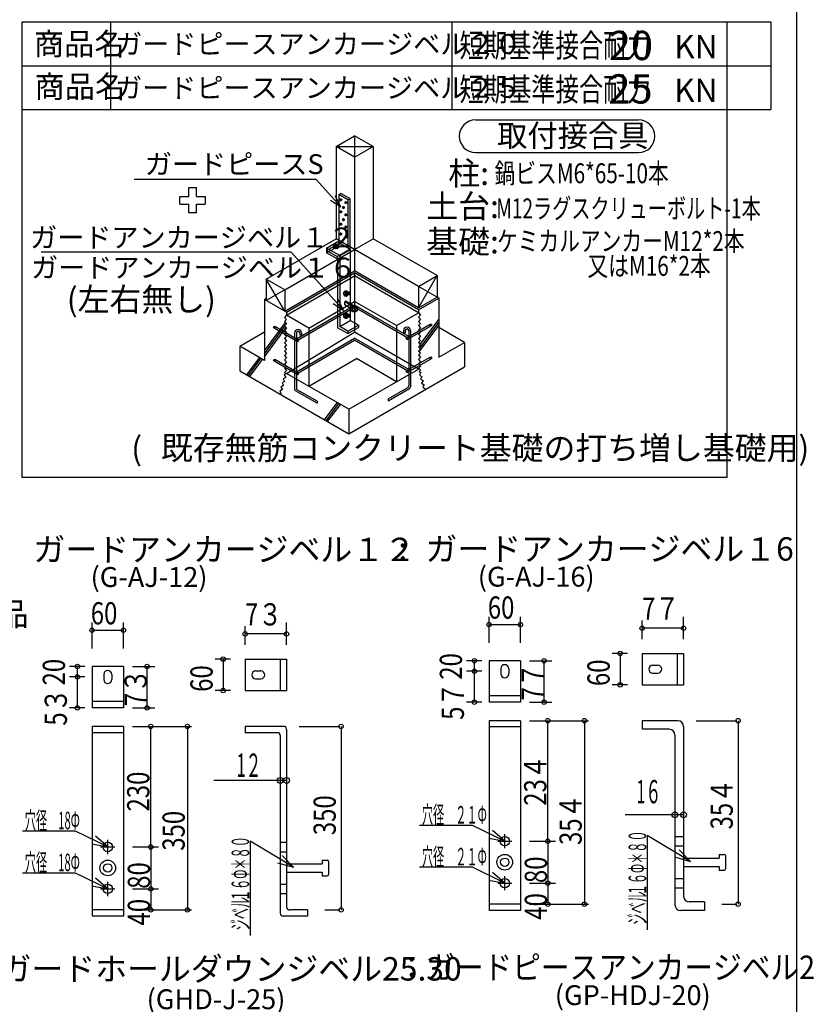
# Model space of a CAD drawing. Extents: x 0 to 430, y 0 to 293.
# Drawn here: x 73 to 140, y 70 to 154 of the extents above; entities that cross this region are included whole.
import ezdxf

# ---------------------------------------------------------------- set-up
doc = ezdxf.new("R2010")
doc.units = 0
doc.layers.get('0').update_dxf_attribs({"linetype": 'CONTINUOUS'})
doc.styles.get("Standard").update_dxf_attribs({"font": 'TXT', "bigfont": 'BIGFONT'})

msp = doc.modelspace()

# ---------------------------------------------------------------- linework, layer by layer
at = {"color": 7, "linetype": 'CONTINUOUS'}
for p, q in [((139.039978, 24.5), (139.039978, 265.099991)), ((72.758652, 115.188705), (72.758652, 154.159134)), ((72.758652, 154.159134), (136.817307, 154.159134)), ((80.326462, 146.659134), (80.326462, 154.159134)), ((109.508652, 154.159134), (109.508652, 146.659134)), ((133.067307, 154.159134), (133.067307, 115.188705)), ((136.817307, 154.159134), (136.817307, 146.659134)), ((72.758652, 150.409134), (136.817307, 150.409134)), ((72.758652, 146.659134), (136.817307, 146.659134)), ((111.545013, 145.783607), (125.506042, 145.783607)), ((99.608353, 143.509857), (101.19603, 144.4263)), ((102.783676, 143.509857), (101.19603, 144.4263)), ((101.19603, 144.4263), (101.19603, 142.59346)), ((99.608353, 143.509857), (99.608353, 135.618881)), ((101.19603, 142.59346), (99.608353, 143.509857)), ((99.608353, 143.509857), (102.783676, 143.509857)), ((101.19603, 142.59346), (102.783676, 143.509857)), ((102.783676, 143.509857), (102.783676, 135.618881)), ((101.19603, 142.59346), (101.19603, 132.869598)), ((111.545013, 142.999229), (125.506042, 142.999229)), ((97.895187, 140.688524), (82.322067, 140.688524)), ((100.019424, 138.342531), (97.895187, 140.688524)), ((87.004555, 140.001202), (87.655708, 140.001202)), ((87.004555, 139.241505), (87.004555, 140.001202)), ((87.655708, 139.241505), (87.655708, 140.001202)), ((86.244881, 138.590351), (86.244881, 139.241505)), ((86.244881, 139.241505), (87.004555, 139.241505)), ((87.655708, 139.241505), (88.415398, 139.241505)), ((88.415398, 139.241505), (88.415398, 138.590351)), ((100.019424, 138.342531), (99.540123, 139.276753)), ((99.856796, 139.399734), (100.015793, 139.491516)), ((99.856796, 139.399734), (99.856796, 135.223785)), ((100.622604, 138.957626), (99.856796, 139.399734)), ((99.903885, 138.955429), (100.137894, 138.955429)), ((99.903885, 138.955429), (100.137894, 138.955429)), ((100.78154, 139.049408), (100.015793, 139.491516)), ((100.02092, 138.838425), (100.02092, 139.072433)), ((100.02092, 138.838425), (100.02092, 139.072433)), ((100.622604, 138.957626), (100.78154, 139.049408)), ((100.622604, 138.957626), (100.622604, 134.825256)), ((100.78154, 139.049408), (100.78154, 134.733475)), ((86.244881, 138.590351), (87.004555, 138.590351)), ((87.004555, 137.830669), (87.004555, 138.590351)), ((87.655708, 138.590351), (88.415398, 138.590351)), ((87.655708, 137.830669), (87.655708, 138.590351)), ((99.137226, 138.91194), (100.019424, 138.342531)), ((100.122238, 138.291672), (100.356247, 138.291672)), ((100.122238, 138.291672), (100.356247, 138.291672)), ((100.239243, 138.174667), (100.239243, 138.408676)), ((100.239243, 138.174667), (100.239243, 138.408676)), ((100.340775, 138.711807), (100.574783, 138.711807)), ((100.340775, 138.711807), (100.574783, 138.711807)), ((100.457809, 138.594803), (100.457809, 138.828812)), ((100.457809, 138.594803), (100.457809, 138.828812)), ((87.655708, 137.830669), (87.004555, 137.830669)), ((99.901047, 137.914932), (100.134964, 137.914932)), ((99.901047, 137.914932), (100.134964, 137.914932)), ((100.018051, 137.797928), (100.018051, 138.031937)), ((100.018051, 137.797928), (100.018051, 138.031937)), ((100.239243, 137.131287), (100.239243, 137.365295)), ((100.239243, 137.131287), (100.239243, 137.365295)), ((100.340775, 137.668427), (100.574783, 137.668427)), ((100.340775, 137.668427), (100.574783, 137.668427)), ((100.457809, 137.551422), (100.457809, 137.785431)), ((100.457809, 137.551422), (100.457809, 137.785431)), ((99.901047, 136.871552), (100.134964, 136.871552)), ((99.901047, 136.871552), (100.134964, 136.871552)), ((100.018051, 136.754547), (100.018051, 136.988556)), ((100.018051, 136.754547), (100.018051, 136.988556)), ((100.122238, 137.248291), (100.356247, 137.248291)), ((100.122238, 137.248291), (100.356247, 137.248291)), ((100.340775, 136.625), (100.574783, 136.625)), ((100.340775, 136.625), (100.574783, 136.625)), ((100.457809, 136.508041), (100.457809, 136.742004)), ((100.457809, 136.508041), (100.457809, 136.742004)), ((93.642776, 132.174301), (99.608353, 135.618881)), ((101.19603, 134.702484), (99.608353, 135.618881)), ((99.912582, 136.025421), (100.146591, 136.025421)), ((99.912582, 136.025421), (100.146591, 136.025421)), ((100.029648, 135.908417), (100.029648, 136.142426)), ((100.029648, 135.908417), (100.029648, 136.142426)), ((100.340775, 135.767288), (100.574783, 135.767288)), ((100.340775, 135.767288), (100.574783, 135.767288)), ((100.457809, 135.65033), (100.457809, 135.884293)), ((100.457809, 135.65033), (100.457809, 135.884293)), ((101.19603, 134.702484), (102.783676, 135.619019)), ((108.250656, 132.462463), (102.783676, 135.618881)), ((98.804428, 134.82576), (99.711777, 135.349533)), ((98.805984, 134.617157), (99.856796, 135.223785)), ((98.805984, 134.407684), (99.856796, 135.014359)), ((99.92366, 134.18132), (98.805984, 134.826675)), ((98.805984, 134.826675), (98.805984, 134.626953)), ((99.394485, 135.024155), (99.394485, 134.854782)), ((99.500168, 134.774033), (99.394485, 134.854782)), ((99.714767, 134.775223), (99.49852, 134.775406)), ((99.500168, 134.8806), (99.500168, 134.774033)), ((99.712814, 134.880417), (99.712814, 134.773849)), ((99.712814, 134.773849), (99.817734, 134.854553)), ((100.830978, 134.705093), (99.713364, 135.350449)), ((99.817734, 135.02388), (99.817734, 134.854553)), ((95.762726, 134.465027), (74.384918, 134.465027)), ((95.230453, 131.257813), (101.19603, 134.702484)), ((100.240204, 129.520035), (95.762726, 134.465027)), ((98.805984, 134.617157), (98.805984, 134.407684)), ((99.742233, 134.076584), (98.805984, 134.617157)), ((99.692581, 133.895767), (98.805984, 134.407684)), ((99.692581, 134.105194), (100.78154, 134.733887)), ((99.692581, 134.105194), (99.692581, 133.895721)), ((99.692581, 133.895721), (99.766403, 133.938385)), ((99.742233, 134.076584), (99.742233, 128.010117)), ((99.92366, 134.18132), (100.830978, 134.705093)), ((99.92366, 134.18132), (99.92366, 128.114853)), ((100.830978, 134.705093), (100.830978, 128.638626)), ((106.66304, 131.546021), (101.19603, 134.702484)), ((95.230453, 129.425018), (101.19603, 132.869598)), ((95.380905, 129.075836), (101.19603, 132.43335)), ((95.381454, 129.337677), (101.19603, 132.695053)), ((106.66304, 129.713135), (101.19603, 132.869598)), ((106.66304, 129.538589), (101.19603, 132.695053)), ((101.19603, 132.695053), (101.19603, 127.632828)), ((106.662949, 129.276703), (101.19603, 132.433212)), ((106.66304, 131.546021), (108.250656, 132.462463)), ((106.66304, 129.713135), (108.250656, 132.462463)), ((108.250656, 132.462463), (108.250656, 130.629578)), ((95.230453, 131.257813), (93.642776, 132.174255)), ((93.642776, 132.174255), (93.642776, 130.341553)), ((95.230453, 129.425018), (93.642776, 132.174255)), ((108.250656, 130.629578), (106.66304, 131.546021)), ((106.66304, 131.546021), (106.66304, 129.713135)), ((95.230453, 131.257813), (93.642776, 130.341415)), ((95.230453, 131.257813), (95.230453, 129.425018)), ((100.267075, 131.037949), (100.347824, 131.143829)), ((100.373642, 131.037949), (100.267075, 131.037949)), ((100.267075, 130.825272), (100.347824, 130.720444)), ((100.373642, 130.825272), (100.267075, 130.825272)), ((100.268478, 130.823578), (100.268478, 131.039688)), ((100.51738, 131.143784), (100.347824, 131.143829)), ((100.517105, 130.720444), (100.347824, 130.720444)), ((100.47551, 130.997391), (100.466476, 130.90126)), ((100.500229, 131.032181), (100.483078, 130.851181)), ((100.508957, 130.843948), (100.487839, 130.843948)), ((100.525528, 131.02037), (100.49913, 131.02037)), ((100.527206, 131.037949), (100.507248, 130.826279)), ((100.528671, 130.826279), (100.507248, 130.826279)), ((100.527206, 131.037949), (100.548325, 131.037949)), ((100.548325, 131.037949), (100.528671, 130.826279)), ((100.556808, 130.843948), (100.530319, 130.843948)), ((100.573105, 131.02037), (100.546951, 131.02037)), ((100.574753, 131.037949), (100.555038, 130.826279)), ((100.576157, 130.826279), (100.555038, 130.826279)), ((100.596176, 131.037949), (100.574753, 131.037949)), ((100.596176, 131.037949), (100.576157, 130.826279)), ((100.604294, 130.843903), (100.577896, 130.843948)), ((100.620895, 131.02037), (100.594406, 131.02037)), ((100.622299, 131.037949), (100.602615, 130.826279)), ((100.623947, 130.826279), (100.602615, 130.826279)), ((100.643661, 131.037949), (100.622299, 131.037949)), ((100.643661, 131.037949), (100.623947, 130.826279)), ((100.65184, 130.843948), (100.625687, 130.843903)), ((100.668442, 131.02037), (100.641983, 131.02037)), ((100.670395, 131.037949), (100.650436, 130.826279)), ((100.671494, 130.826279), (100.650436, 130.826279)), ((100.691452, 131.037949), (100.670395, 131.037949)), ((100.691452, 131.037949), (100.671494, 130.826279)), ((100.699875, 130.843903), (100.673141, 130.843903)), ((100.716232, 131.02037), (100.689804, 131.02037)), ((100.717941, 131.037949), (100.697983, 130.826279)), ((100.719284, 130.826279), (100.697983, 130.826279)), ((100.739243, 131.037949), (100.717941, 131.037949)), ((100.739243, 131.037949), (100.719284, 130.826279)), ((100.720993, 130.843948), (100.755051, 130.843903)), ((100.755051, 131.02037), (100.737595, 131.02037)), ((100.755051, 131.02037), (100.790207, 130.991806)), ((100.755051, 131.02037), (100.755051, 130.843903)), ((100.755051, 130.843903), (100.790207, 130.872421)), ((106.66304, 129.713135), (108.250656, 130.629578)), ((106.66304, 129.538589), (108.401657, 130.542374)), ((108.401657, 130.542374), (108.250656, 130.629623)), ((108.401657, 130.542374), (108.401657, 125.480103)), ((93.49144, 130.428802), (93.642776, 130.516144)), ((95.381454, 129.337677), (93.49144, 130.428802)), ((93.49144, 130.428802), (93.49144, 125.192032)), ((96.212265, 127.049179), (101.195877, 129.926727)), ((96.287216, 126.919266), (101.195877, 129.753555)), ((97.270615, 127.984756), (101.19603, 130.251236)), ((99.358011, 130.089452), (100.240204, 129.520035)), ((100.240204, 129.520035), (99.760911, 130.454261)), ((100.994675, 129.871796), (100.372269, 130.231232)), ((100.873764, 129.662277), (100.377365, 129.948837)), ((101.023941, 129.889877), (100.392502, 130.254349)), ((101.057419, 129.905258), (100.416977, 130.275223)), ((101.09758, 129.91716), (100.445694, 130.293488)), ((104.773239, 128.185623), (101.19603, 130.251053)), ((105.831589, 127.250046), (101.19603, 129.926636)), ((105.756638, 127.120132), (101.19603, 129.753464)), ((95.380905, 129.075836), (95.199509, 128.894379)), ((95.199509, 128.894379), (95.380905, 128.712921)), ((95.380905, 129.337677), (95.380905, 129.075836)), ((97.270615, 127.984756), (95.380905, 129.075836)), ((100.267075, 129.132919), (100.347824, 129.238754)), ((100.373642, 129.132828), (100.267075, 129.132919)), ((100.267075, 128.920151), (100.347824, 128.815323)), ((100.373642, 128.920151), (100.267075, 128.920151)), ((100.268478, 128.918411), (100.268478, 129.134613)), ((100.51738, 129.238754), (100.347824, 129.238754)), ((100.47551, 129.09227), (100.466476, 128.99614)), ((100.500229, 129.127106), (100.483078, 128.94606)), ((100.508957, 128.938828), (100.487839, 128.938828)), ((100.525528, 129.11525), (100.49913, 129.11525)), ((100.527206, 129.132828), (100.507248, 128.921158)), ((100.528671, 128.921158), (100.507248, 128.921158)), ((100.527206, 129.132828), (100.548325, 129.132828)), ((100.548325, 129.132828), (100.528671, 128.921158)), ((100.556808, 128.938828), (100.530319, 128.938828)), ((100.573105, 129.11525), (100.546951, 129.11525)), ((100.574753, 129.132828), (100.555038, 128.921158)), ((100.576157, 128.921158), (100.555038, 128.921158)), ((100.596176, 129.132828), (100.574753, 129.132828)), ((100.596176, 129.132828), (100.576157, 128.921158)), ((100.604294, 128.938828), (100.577896, 128.938828)), ((100.620895, 129.11525), (100.594406, 129.11525)), ((100.622299, 129.132828), (100.602615, 128.921158)), ((100.623947, 128.921158), (100.602615, 128.921158)), ((100.643661, 129.132828), (100.622299, 129.132828)), ((100.643661, 129.132828), (100.623947, 128.921158)), ((100.65184, 128.938828), (100.625687, 128.938828)), ((100.668442, 129.11525), (100.641983, 129.11525)), ((100.670395, 129.132828), (100.650436, 128.921158)), ((100.671494, 128.921158), (100.650436, 128.921158)), ((100.691452, 129.132828), (100.670395, 129.132828)), ((100.691452, 129.132828), (100.671494, 128.921158)), ((100.699875, 128.938828), (100.673141, 128.938828)), ((100.716232, 129.11525), (100.689804, 129.11525)), ((100.717941, 129.132828), (100.697983, 128.921158)), ((100.719284, 128.921158), (100.697983, 128.921158)), ((100.739243, 129.132828), (100.717941, 129.132828)), ((100.739243, 129.132828), (100.719284, 128.921158)), ((100.720993, 128.938828), (100.755051, 128.938828)), ((100.755051, 129.11525), (100.737595, 129.11525)), ((100.755051, 129.11525), (100.790207, 129.086777)), ((100.755051, 129.11525), (100.755051, 128.938828)), ((100.755051, 128.938828), (100.790207, 128.9673)), ((104.773239, 128.185623), (106.662949, 129.276703)), ((106.662949, 129.276703), (106.844345, 129.095245)), ((106.844345, 129.095245), (106.662949, 128.913788)), ((106.662949, 128.913788), (106.844345, 128.732376)), ((106.66304, 129.538589), (106.66304, 129.276749)), ((93.49144, 126.033813), (95.281235, 128.449753)), ((93.49144, 125.779892), (95.234909, 128.133163)), ((93.49144, 125.525787), (95.343063, 128.02504)), ((96.420456, 126.92897), (94.374466, 128.110184)), ((95.380905, 128.712921), (95.199509, 128.531509)), ((95.199509, 128.531509), (95.380905, 128.350052)), ((95.380905, 128.350052), (95.199509, 128.168594)), ((95.199509, 128.168594), (95.380905, 127.987137)), ((100.613052, 127.507401), (99.742233, 128.010117)), ((99.92366, 128.114853), (100.830978, 128.638626)), ((100.613266, 127.716873), (99.92366, 128.114853)), ((100.517105, 128.815323), (100.347824, 128.815323)), ((100.613052, 127.716873), (101.520065, 128.240738)), ((100.613052, 127.507401), (101.520065, 128.031174)), ((101.520065, 128.240738), (100.830978, 128.638626)), ((101.520065, 128.240738), (101.520065, 128.031174)), ((104.773239, 128.185623), (104.773239, 123.385284)), ((105.623398, 127.129837), (107.669388, 128.31105)), ((105.698441, 126.999969), (107.74437, 128.181183)), ((106.844345, 128.732376), (106.662949, 128.550919)), ((106.662949, 128.550919), (106.844345, 128.369461)), ((106.844345, 128.369461), (106.662949, 128.188004)), ((106.662949, 128.188004), (106.844345, 128.006546)), ((106.844345, 128.006546), (106.662949, 127.82518)), ((106.730453, 125.943222), (108.401657, 128.19931)), ((106.776749, 126.259811), (108.401657, 128.453323)), ((106.823105, 126.576309), (108.401657, 128.707382)), ((110.598801, 126.748428), (108.401657, 128.016846)), ((91.367233, 126.418427), (93.49144, 127.644821)), ((96.345413, 126.799103), (94.299484, 127.980316)), ((95.380905, 127.987137), (95.199509, 127.805679)), ((95.199509, 127.805679), (95.380905, 127.624313)), ((95.380905, 127.624313), (95.199509, 127.442856)), ((95.199509, 127.442856), (95.380905, 127.261398)), ((95.380905, 127.261398), (95.199509, 127.079987)), ((95.380905, 124.100998), (101.19603, 127.632828)), ((95.381454, 124.100998), (101.19603, 127.632828)), ((96.060959, 127.560684), (96.060959, 122.748077)), ((96.212265, 127.580368), (96.212265, 122.835373)), ((96.510941, 127.560684), (96.510941, 127.367325)), ((96.662216, 127.367325), (96.510941, 127.367325)), ((96.662216, 127.580368), (96.662216, 127.367325)), ((97.270615, 127.984756), (97.270615, 123.01001)), ((100.613052, 127.716873), (100.613052, 127.507401)), ((106.66304, 124.476318), (101.19603, 127.632828)), ((105.381638, 127.781235), (105.381638, 127.568192)), ((105.381638, 127.568192), (105.532913, 127.568192)), ((105.532913, 127.761551), (105.532913, 127.568192)), ((105.831589, 127.781235), (105.831589, 123.03624)), ((105.982895, 127.761551), (105.982895, 122.948944)), ((106.662949, 127.82518), (106.844345, 127.643723)), ((106.844345, 127.643723), (106.662949, 127.462265)), ((106.662949, 127.462265), (106.844345, 127.280853)), ((106.844345, 127.280853), (106.662949, 127.09935)), ((93.49144, 125.192032), (91.367233, 126.418427)), ((91.367233, 126.418427), (91.367233, 124.322235)), ((95.199509, 127.079987), (95.380905, 126.898483)), ((95.380905, 126.898483), (95.199509, 126.717117)), ((95.199509, 126.717117), (95.380905, 126.53566)), ((95.380905, 126.53566), (95.199509, 126.354202)), ((95.199509, 126.354202), (95.380905, 126.172836)), ((96.212265, 124.228073), (101.195877, 127.105667)), ((96.287216, 124.09816), (101.195877, 126.932449)), ((96.345413, 126.799103), (96.420456, 126.92897)), ((105.831589, 124.42894), (101.195877, 127.105667)), ((105.756638, 124.299026), (101.195877, 126.932449)), ((105.698441, 126.999969), (105.623398, 127.129837)), ((106.662949, 127.09935), (106.844345, 126.917984)), ((106.844345, 126.917984), (106.662949, 126.736526)), ((106.662949, 126.736526), (106.844345, 126.555069)), ((106.844345, 126.555069), (106.662949, 126.373703)), ((106.662949, 126.373703), (106.844345, 126.192245)), ((108.401657, 125.480103), (110.598801, 126.748428)), ((110.598801, 126.748428), (110.598801, 124.652283)), ((95.380905, 126.172836), (95.199509, 125.991379)), ((95.199509, 125.991379), (95.380905, 125.809921)), ((95.380905, 125.809921), (95.199509, 125.628464)), ((95.199509, 125.628464), (95.380905, 125.447052)), ((105.623398, 124.308731), (107.669388, 125.489944)), ((106.844345, 126.192245), (106.662949, 126.010788)), ((106.662949, 126.010788), (106.844345, 125.82933)), ((106.844345, 125.82933), (106.662949, 125.647919)), ((106.662949, 125.647919), (106.844345, 125.466461)), ((91.967148, 123.975891), (93.054916, 125.444168)), ((92.098679, 123.899857), (93.186325, 125.368134)), ((92.230942, 123.823776), (93.318466, 125.292007)), ((96.345413, 123.977951), (94.299484, 125.15921)), ((96.420456, 124.107864), (94.374466, 125.289078)), ((95.380905, 125.447052), (95.199509, 125.265594)), ((95.199509, 125.265594), (95.380905, 125.084137)), ((95.380905, 125.084137), (95.199509, 124.902679)), ((95.199509, 124.902679), (95.380905, 124.721268)), ((95.380905, 124.721268), (95.199509, 124.53981)), ((97.270615, 123.01001), (101.346909, 125.363602)), ((100.697098, 118.935638), (110.598801, 124.652283)), ((104.773239, 123.385284), (101.346909, 125.363602)), ((105.698441, 124.178818), (107.74437, 125.360077)), ((106.844345, 125.466461), (106.662949, 125.285004)), ((106.662949, 125.285004), (106.844345, 125.103546)), ((106.844345, 125.103546), (106.662949, 124.922134)), ((106.662949, 124.922134), (106.844345, 124.740677)), ((106.844345, 124.740677), (106.662949, 124.559311)), ((91.367233, 124.322235), (100.697098, 118.935638)), ((95.311386, 124.065109), (95.173904, 123.985916)), ((95.173904, 123.985916), (95.302414, 123.763626)), ((95.199509, 124.53981), (95.380905, 124.358444)), ((95.380905, 124.358444), (95.199509, 124.176987)), ((95.199509, 124.176987), (95.311386, 124.065109)), ((100.697098, 121.03183), (95.381454, 124.100998)), ((96.345413, 123.977951), (96.420456, 124.107864)), ((100.697098, 121.03183), (106.66304, 124.476318)), ((105.698441, 124.178818), (105.623398, 124.308731)), ((106.662949, 124.559311), (106.844345, 124.377853)), ((106.844345, 124.377853), (106.732468, 124.265976)), ((106.732468, 124.265976), (106.869949, 124.186783)), ((106.869949, 124.186783), (106.74144, 123.964493)), ((106.74144, 123.964493), (106.963669, 123.836273)), ((106.963669, 123.836273), (106.835373, 123.613983)), ((95.114548, 123.062607), (94.892319, 122.934341)), ((95.208481, 123.413116), (94.986313, 123.284805)), ((94.986313, 123.284805), (95.114548, 123.062607)), ((95.302414, 123.763626), (95.080185, 123.635406)), ((95.080185, 123.635406), (95.208481, 123.413116)), ((106.835373, 123.613983), (107.057541, 123.485672)), ((107.057541, 123.485672), (106.929306, 123.263474)), ((106.929306, 123.263474), (107.151535, 123.135208)), ((107.151535, 123.135208), (107.023544, 122.91301)), ((95.020309, 122.712143), (94.798447, 122.583832)), ((94.798447, 122.583832), (94.926682, 122.361588)), ((94.892319, 122.934341), (95.020309, 122.712143)), ((97.984116, 121.550522), (96.136642, 122.617111)), ((97.984116, 121.725113), (96.287643, 122.704453)), ((104.059738, 121.92598), (105.75621, 122.905319)), ((104.059738, 121.751389), (105.907211, 122.817978)), ((107.023544, 122.91301), (107.245407, 122.784698)), ((97.984116, 121.725113), (97.984116, 121.550522)), ((98.626541, 120.130951), (99.714401, 121.599228)), ((98.758469, 120.054916), (99.84581, 121.523148)), ((98.890305, 119.97879), (99.977951, 121.447021)), ((104.059738, 121.92598), (104.059738, 121.751389)), ((100.697098, 121.03183), (100.697098, 118.935638)), ((133.067307, 115.188705), (72.758652, 115.188705)), ((78.723862, 100.56041), (78.723862, 102.802414)), ((81.414246, 100.56041), (81.414246, 102.802414)), ((95.372513, 100.874298), (95.372513, 102.802414)), ((112.704185, 101.050964), (112.704185, 103.292969)), ((115.394577, 101.050964), (115.394577, 103.292969)), ((125.810463, 101.364853), (125.810463, 102.97908)), ((129.352852, 101.364853), (129.352852, 103.292969)), ((78.723862, 102.129822), (81.414246, 102.129822)), ((91.830124, 100.874298), (91.830124, 102.488525)), ((112.704185, 102.620377), (115.394577, 102.620377)), ((129.352852, 102.306488), (125.810463, 102.306488)), ((95.372513, 101.815933), (91.830124, 101.815933)), ((90.574692, 99.663635), (89.274231, 99.663635)), ((89.946823, 99.663635), (89.946823, 96.973236)), ((91.830124, 99.663635), (91.830124, 96.973236)), ((91.830124, 99.663635), (95.372513, 99.663635)), ((94.834488, 99.663635), (94.834488, 96.973236)), ((95.372513, 99.663635), (95.372513, 96.973236)), ((112.0765, 99.526382), (110.776031, 99.526382)), ((111.448631, 98.629593), (111.448631, 99.526382)), ((115.394577, 99.526382), (112.704185, 99.526382)), ((112.704185, 99.526382), (112.704185, 95.984055)), ((115.394577, 99.526382), (115.394577, 95.984055)), ((116.156822, 99.526382), (118.084969, 99.526382)), ((117.412376, 95.984055), (117.412376, 99.526382)), ((124.555023, 100.15419), (123.254555, 100.15419)), ((123.927162, 100.15419), (123.927162, 97.463791)), ((125.810463, 100.15419), (125.810463, 97.463791)), ((125.810463, 100.15419), (129.352852, 100.15419)), ((128.814812, 100.15419), (128.814812, 97.463791)), ((129.352852, 100.15419), (129.352852, 97.463791)), ((78.096161, 99.035828), (76.7957, 99.035828)), ((77.468292, 98.139023), (77.468292, 99.035828)), ((81.414246, 99.035828), (78.723862, 99.035828)), ((78.723862, 99.035828), (78.723862, 95.4935)), ((81.414246, 99.035828), (81.414246, 95.4935)), ((82.176483, 99.035828), (84.104645, 99.035828)), ((83.432053, 95.4935), (83.432053, 99.035828)), ((92.726913, 98.654739), (93.175323, 98.654739)), ((112.0765, 98.629593), (110.776031, 98.629593)), ((111.448631, 95.984055), (111.448631, 98.629593)), ((113.713081, 98.853806), (113.713081, 98.405411)), ((114.385681, 98.853806), (114.385681, 98.405411)), ((126.707253, 99.145294), (127.155647, 99.145294)), ((78.096161, 98.139023), (76.7957, 98.139023)), ((77.468292, 95.4935), (77.468292, 98.139023)), ((79.732758, 98.363251), (79.732758, 97.914856)), ((80.40535, 98.363251), (80.40535, 97.914856)), ((92.726913, 97.982132), (93.175323, 97.982132)), ((126.707253, 98.472702), (127.155647, 98.472702)), ((90.574692, 96.973236), (89.274231, 96.973236)), ((91.830124, 96.973236), (95.372513, 96.973236)), ((124.555023, 97.463791), (123.254555, 97.463791)), ((125.810463, 97.463791), (129.352852, 97.463791)), ((81.414246, 96.031586), (78.723862, 96.031586)), ((115.394577, 96.522141), (112.704185, 96.522141)), ((78.096161, 95.4935), (76.7957, 95.4935)), ((81.414246, 95.4935), (78.723862, 95.4935)), ((82.176483, 95.4935), (84.104645, 95.4935)), ((112.0765, 95.984055), (110.776031, 95.984055)), ((115.394577, 95.984055), (112.704185, 95.984055)), ((116.156822, 95.984055), (118.084969, 95.984055)), ((115.394577, 94.401245), (112.704185, 94.401245)), ((112.704185, 94.401245), (112.704185, 78.16922)), ((115.394577, 94.401245), (115.394577, 78.16922)), ((116.156822, 94.401245), (118.398811, 94.401245)), ((117.726219, 84.088074), (117.726219, 94.401245)), ((118.398811, 94.401245), (121.22377, 94.401245)), ((120.865005, 94.401245), (120.865005, 78.707291)), ((128.862297, 94.401245), (125.810463, 94.401245)), ((125.810463, 94.401245), (125.810463, 93.665421)), ((130.42894, 94.401245), (133.926491, 94.401245)), ((134.016136, 94.401245), (134.016136, 78.707291)), ((81.414246, 93.91069), (78.723862, 93.91069)), ((78.723862, 93.91069), (78.723862, 77.678665)), ((81.414246, 93.91069), (81.414246, 77.678665)), ((82.176483, 93.91069), (84.418472, 93.91069)), ((83.74588, 83.597519), (83.74588, 93.91069)), ((84.418472, 93.91069), (87.243423, 93.91069)), ((86.884689, 93.91069), (86.884689, 78.216736)), ((91.830124, 93.91069), (91.830124, 93.37262)), ((95.121506, 93.91069), (91.830124, 93.91069)), ((95.372513, 93.659592), (95.372513, 78.467819)), ((96.448608, 93.91069), (99.946159, 93.91069)), ((100.035797, 93.91069), (100.035797, 78.216736)), ((115.394577, 93.863174), (112.704185, 93.863174)), ((128.126465, 93.665421), (125.810463, 93.665421)), ((129.352852, 93.91069), (129.352852, 79.395599)), ((81.414246, 93.37262), (78.723862, 93.37262)), ((94.583389, 93.37262), (91.830124, 93.37262)), ((94.834488, 93.121521), (94.834488, 77.929733)), ((128.61702, 93.17485), (128.61702, 78.659775)), ((94.834488, 89.296051), (89.141403, 89.296051)), ((95.372513, 89.296051), (94.834488, 89.296051)), ((128.61702, 86.352722), (124.348137, 86.352722)), ((129.352852, 86.352722), (128.61702, 86.352722)), ((111.281189, 85.446198), (106.749428, 85.446198)), ((114.049385, 84.088074), (111.281189, 85.446198)), ((77.300812, 84.955643), (72.769089, 84.955643)), ((80.069046, 83.597519), (77.300812, 84.955643)), ((80.069046, 83.597519), (79.014588, 84.518452)), ((112.675732, 84.358404), (114.049385, 84.088074)), ((114.049385, 84.088074), (112.994932, 85.009013)), ((114.049385, 83.482742), (114.049385, 84.69342)), ((129.934486, 82.355103), (126.237541, 84.591461)), ((126.237541, 84.591461), (126.237541, 76.511505)), ((128.61702, 84.491608), (129.352852, 84.491608)), ((78.695392, 83.867842), (80.069046, 83.597519)), ((79.463699, 83.597519), (80.674454, 83.597519)), ((80.069046, 82.992188), (80.069046, 84.202866)), ((82.176483, 83.597519), (84.418472, 83.597519)), ((83.74588, 83.597519), (83.74588, 80.010315)), ((95.954155, 81.864548), (92.257202, 84.100906)), ((92.257202, 84.100906), (92.257202, 76.020935)), ((94.834488, 84.001068), (95.372513, 84.001068)), ((113.444031, 84.088074), (114.654793, 84.088074)), ((116.156822, 84.088074), (118.398811, 84.088074)), ((117.726219, 84.088074), (117.726219, 80.500885)), ((128.61702, 83.684509), (129.352852, 83.684509)), ((94.834488, 83.193954), (95.372513, 83.193954)), ((95.954155, 81.864548), (94.984635, 82.874514)), ((128.589875, 82.745), (129.934486, 82.355103)), ((129.934486, 82.355103), (128.964968, 83.36507)), ((129.352852, 82.653198), (132.402008, 82.653198)), ((132.402008, 82.967072), (132.402008, 82.653198)), ((132.402008, 82.967072), (132.832436, 82.967072)), ((132.940048, 82.859451), (132.940048, 81.729492)), ((94.609543, 82.254444), (95.954155, 81.864548)), ((95.372513, 82.162643), (98.421669, 82.162643)), ((98.421669, 82.476517), (98.421669, 82.162643)), ((98.421669, 82.476517), (98.852112, 82.476517)), ((98.959717, 82.368896), (98.959717, 81.238937)), ((111.281189, 81.859009), (106.749428, 81.859009)), ((114.049385, 80.500885), (111.281189, 81.859009)), ((129.352852, 81.93576), (132.402008, 81.93576)), ((132.402008, 81.93576), (132.402008, 81.621872)), ((77.300812, 81.368454), (72.769089, 81.368454)), ((80.069046, 80.010315), (77.300812, 81.368454)), ((80.069046, 80.010315), (79.014592, 80.931253)), ((95.372513, 81.445206), (98.421669, 81.445206)), ((98.421669, 81.445206), (98.421669, 81.131317)), ((98.421669, 81.131317), (98.852112, 81.131317)), ((114.049385, 80.500885), (112.994932, 81.421824)), ((114.049385, 79.895538), (114.049385, 81.106232)), ((128.61702, 80.904434), (129.352852, 80.904434)), ((132.402008, 81.621872), (132.832436, 81.621872)), ((78.695393, 80.280644), (80.069046, 80.010315)), ((79.463699, 80.010315), (80.674454, 80.010315)), ((80.069046, 79.404999), (80.069046, 80.615662)), ((82.176483, 80.010315), (84.418472, 80.010315)), ((83.74588, 80.010315), (83.74588, 78.216736)), ((94.834488, 80.413879), (95.372513, 80.413879)), ((112.675732, 80.771215), (114.049385, 80.500885)), ((113.444031, 80.500885), (114.654793, 80.500885)), ((116.156822, 80.500885), (118.398811, 80.500885)), ((117.726219, 80.500885), (117.726219, 78.707291)), ((128.61702, 80.097321), (129.352852, 80.097321)), ((94.834488, 79.606766), (95.372513, 79.606766)), ((115.394577, 78.707291), (112.704185, 78.707291)), ((116.156822, 78.707291), (118.398811, 78.707291)), ((118.398811, 78.707291), (121.22377, 78.707291)), ((131.146446, 78.90506), (129.843407, 78.90506)), ((131.146446, 78.90506), (131.146446, 78.16922)), ((132.626198, 78.707291), (133.926491, 78.707291)), ((81.414246, 78.216736), (78.723862, 78.216736)), ((81.414246, 77.678665), (78.723862, 77.678665)), ((82.176483, 78.216736), (84.418472, 78.216736)), ((84.418472, 78.216736), (87.243423, 78.216736)), ((97.166122, 77.678665), (95.085327, 77.678665)), ((97.166122, 78.216736), (95.623489, 78.216736)), ((97.166122, 78.216736), (97.166122, 77.678665)), ((98.645874, 78.216736), (99.946159, 78.216736)), ((115.394577, 78.16922), (112.704185, 78.16922)), ((131.146446, 78.16922), (129.107574, 78.16922))]:
    msp.add_line(p, q, dxfattribs=at)
for points in [[(99.394485, 135.024155), (99.395584, 135.013809), (99.398697, 135.003464), (99.403732, 134.993393), (99.410446, 134.983688), (99.419479, 134.974258), (99.430161, 134.965286), (99.442551, 134.956955), (99.456589, 134.949265), (99.471786, 134.942261), (99.488388, 134.936035), (99.506393, 134.930725), (99.524948, 134.926285), (99.544632, 134.922806), (99.564926, 134.920242), (99.585434, 134.918686), (99.606247, 134.918137), (99.626755, 134.918686), (99.647568, 134.920151), (99.667526, 134.922668), (99.687241, 134.926147), (99.705795, 134.930588), (99.723801, 134.935989), (99.740402, 134.942123), (99.755905, 134.949081), (99.769943, 134.956772), (99.782303, 134.965103), (99.792709, 134.973984), (99.801712, 134.983414), (99.808701, 134.993118), (99.813797, 135.003235), (99.816879, 135.013443), (99.817734, 135.02388), (99.816879, 135.034225), (99.813797, 135.044571), (99.808701, 135.054642), (99.801987, 135.064346), (99.792709, 135.073776), (99.782303, 135.082748), (99.769943, 135.090988), (99.755905, 135.098679), (99.740402, 135.105728), (99.723801, 135.111954), (99.7061, 135.117264), (99.687241, 135.12175), (99.667831, 135.125229), (99.647568, 135.127792), (99.627029, 135.129349), (99.606247, 135.129807), (99.585434, 135.129349), (99.56517, 135.127884), (99.544632, 135.12532), (99.525253, 135.121841), (99.506699, 135.117355), (99.488693, 135.112045), (99.471786, 135.105911), (99.456589, 135.098862), (99.442825, 135.091263), (99.430466, 135.082932), (99.419479, 135.073959), (99.410446, 135.064621), (99.403732, 135.054733), (99.398697, 135.044754), (99.395584, 135.0345), (99.394485, 135.024155)], [(100.51738, 131.143784), (100.507004, 131.142776), (100.496262, 131.139755), (100.486496, 131.13472), (100.476639, 131.127716), (100.467331, 131.11879), (100.458359, 131.10817), (100.449905, 131.095718), (100.442307, 131.081802), (100.435287, 131.066422), (100.429062, 131.049759), (100.423752, 131.031952), (100.41954, 131.013138), (100.415848, 130.993546), (100.413315, 130.973404), (100.411636, 130.952896), (100.411362, 130.932114), (100.411636, 130.911331), (100.413315, 130.890823), (100.415848, 130.870682), (100.419235, 130.851089), (100.423752, 130.832367), (100.429062, 130.814468), (100.435287, 130.797897), (100.442307, 130.782516), (100.449905, 130.768509), (100.458359, 130.756149), (100.467331, 130.745438), (100.476639, 130.736603), (100.486496, 130.729599), (100.496262, 130.724518), (100.506699, 130.721451), (100.517105, 130.720444), (100.527512, 130.721451), (100.537643, 130.724518), (100.547775, 130.729599), (100.557602, 130.736603), (100.567184, 130.745438), (100.575912, 130.756149), (100.584335, 130.768509), (100.591965, 130.782516), (100.598984, 130.797897), (100.605179, 130.814468), (100.610489, 130.832367), (100.615036, 130.851089), (100.618362, 130.870682), (100.62114, 130.890823), (100.622299, 130.911331), (100.623154, 130.932114), (100.622299, 130.95285), (100.62114, 130.973404), (100.618362, 130.993546), (100.615036, 131.013138), (100.610489, 131.031952), (100.605179, 131.049759), (100.598984, 131.066422), (100.592209, 131.081802), (100.584335, 131.095718), (100.575912, 131.108124), (100.567184, 131.11879), (100.557602, 131.127716), (100.547775, 131.13472), (100.537643, 131.139755), (100.527512, 131.142776), (100.51738, 131.143784)], [(100.51738, 131.037949), (100.512009, 131.037445), (100.507004, 131.035934), (100.501938, 131.033417), (100.496872, 131.029938), (100.49205, 131.025406), (100.487839, 131.020096), (100.483627, 131.013962), (100.479721, 131.007004), (100.476303, 130.999222), (100.47319, 130.990936), (100.470444, 130.98201), (100.468185, 130.972672), (100.466476, 130.962875), (100.465378, 130.952805), (100.464554, 130.942551), (100.464218, 130.932114), (100.464554, 130.921722), (100.465378, 130.911514), (100.466476, 130.901398), (100.468185, 130.891647), (100.470444, 130.882217), (100.47319, 130.873337), (100.476303, 130.86496), (100.479721, 130.857315), (100.483627, 130.850311), (100.487839, 130.844131), (100.49205, 130.838776), (100.496872, 130.834381), (100.501633, 130.830856), (100.507004, 130.828339), (100.512009, 130.826828), (100.517105, 130.826279), (100.522446, 130.826828), (100.527512, 130.828339), (100.532516, 130.830856), (100.537338, 130.834381), (100.54216, 130.838776), (100.546616, 130.844131), (100.550827, 130.850311), (100.554489, 130.857315), (100.558151, 130.865005), (100.561264, 130.873337), (100.563828, 130.882217), (100.566025, 130.891647), (100.567673, 130.901398), (100.569138, 130.911514), (100.570023, 130.921722), (100.570023, 130.932114), (100.570023, 130.942551), (100.569138, 130.952805), (100.567673, 130.962875), (100.566025, 130.972672), (100.563828, 130.98201), (100.561264, 130.990936), (100.558151, 130.999222), (100.554825, 131.007004), (100.550827, 131.013962), (100.546616, 131.020096), (100.54216, 131.025497), (100.537338, 131.029938), (100.532516, 131.033417), (100.527512, 131.035934), (100.522446, 131.037445), (100.51738, 131.037949)], [(100.51738, 129.238754), (100.507004, 129.237701), (100.496262, 129.234634), (100.486496, 129.229599), (100.476639, 129.222549), (100.467331, 129.213715), (100.458359, 129.203049), (100.449905, 129.190643), (100.442307, 129.176727), (100.435287, 129.161301), (100.429062, 129.144638), (100.423752, 129.126877), (100.41954, 129.108017), (100.415848, 129.088516), (100.413315, 129.068283), (100.411636, 129.047775), (100.411362, 129.026993), (100.411636, 129.006256), (100.413315, 128.985703), (100.415848, 128.965607), (100.419235, 128.946014), (100.423752, 128.9272), (100.429062, 128.909393), (100.435287, 128.892731), (100.442307, 128.87735), (100.449905, 128.863388), (100.458359, 128.851028), (100.467331, 128.840317), (100.476639, 128.831436), (100.486496, 128.824478), (100.496262, 128.819351), (100.506699, 128.816376), (100.517105, 128.815323), (100.527512, 128.816376), (100.537643, 128.819351), (100.547775, 128.824432), (100.557602, 128.831436), (100.567184, 128.840317), (100.575912, 128.851028), (100.584335, 128.863388), (100.591965, 128.87735), (100.598984, 128.892731), (100.605179, 128.909393), (100.610489, 128.9272), (100.615036, 128.946014), (100.618362, 128.965561), (100.62114, 128.985703), (100.622299, 129.006256), (100.623154, 129.026993), (100.622299, 129.047775), (100.62114, 129.068283), (100.618362, 129.08847), (100.615036, 129.108017), (100.610489, 129.126877), (100.605179, 129.144638), (100.598984, 129.161301), (100.592209, 129.176727), (100.584335, 129.190643), (100.575912, 129.203049), (100.567184, 129.213715), (100.557602, 129.222549), (100.547775, 129.229599), (100.537643, 129.234634), (100.527512, 129.237701), (100.51738, 129.238754)], [(100.51738, 129.132828), (100.512009, 129.13237), (100.507004, 129.130814), (100.501938, 129.128342), (100.496872, 129.124771), (100.49205, 129.120377), (100.487839, 129.115067), (100.483627, 129.108841), (100.479721, 129.101883), (100.476303, 129.094147), (100.47319, 129.085861), (100.470444, 129.076889), (100.468185, 129.067551), (100.466476, 129.057755), (100.465378, 129.047684), (100.464554, 129.03743), (100.464218, 129.026993), (100.464554, 129.016647), (100.465378, 129.006439), (100.466476, 128.996323), (100.468185, 128.986526), (100.470444, 128.977142), (100.47319, 128.968216), (100.476303, 128.959885), (100.479721, 128.952194), (100.483627, 128.945236), (100.487839, 128.939056), (100.49205, 128.933609), (100.496872, 128.929214), (100.501633, 128.925735), (100.507004, 128.923264), (100.512009, 128.921707), (100.517105, 128.921158), (100.522446, 128.921707), (100.527512, 128.923264), (100.532516, 128.925735), (100.537338, 128.929214), (100.54216, 128.933701), (100.546616, 128.939011), (100.550827, 128.945236), (100.554489, 128.952194), (100.558151, 128.959885), (100.561264, 128.968216), (100.563828, 128.977097), (100.566025, 128.986526), (100.567673, 128.996231), (100.569138, 129.006393), (100.570023, 129.016647), (100.570023, 129.026993), (100.570023, 129.03743), (100.569138, 129.047684), (100.567673, 129.057755), (100.566025, 129.067551), (100.563828, 129.076889), (100.561264, 129.085861), (100.558151, 129.094147), (100.554825, 129.101883), (100.550827, 129.108841), (100.546616, 129.115067), (100.54216, 129.120377), (100.537338, 129.124771), (100.532516, 129.12825), (100.527512, 129.130814), (100.522446, 129.13237), (100.51738, 129.132828)]]:
    msp.add_lwpolyline(points, close=True, dxfattribs=at)
for points in [[(100.790482, 130.872513), (100.787643, 130.882126), (100.785385, 130.89151), (100.783737, 130.90126), (100.782333, 130.911331), (100.781479, 130.921677), (100.781174, 130.931976), (100.781479, 130.942368), (100.782333, 130.952667), (100.783737, 130.962692), (100.785385, 130.972488), (100.787643, 130.981918), (100.790207, 130.990799)], [(100.789597, 130.872513), (100.792709, 130.882126), (100.795029, 130.89151), (100.796921, 130.90126), (100.79808, 130.911331), (100.798935, 130.921585), (100.798935, 130.931976), (100.798935, 130.942368), (100.79808, 130.952667), (100.796921, 130.962692), (100.795029, 130.972488), (100.792709, 130.981827), (100.790207, 130.990799)], [(100.790482, 128.967392), (100.787643, 128.977005), (100.785385, 128.986343), (100.783737, 128.996185), (100.782333, 129.006256), (100.781479, 129.016556), (100.781174, 129.026901), (100.781479, 129.037247), (100.782333, 129.047592), (100.783737, 129.057663), (100.785385, 129.067413), (100.787643, 129.076797), (100.790207, 129.085678)], [(100.789597, 128.967392), (100.792709, 128.977005), (100.795029, 128.986343), (100.796921, 128.996185), (100.79808, 129.006256), (100.798935, 129.016464), (100.798935, 129.026901), (100.798935, 129.037247), (100.79808, 129.047592), (100.796921, 129.057663), (100.795029, 129.067413), (100.792709, 129.076797), (100.790207, 129.085678)]]:
    msp.add_lwpolyline(points, dxfattribs=at)
for centre, radius in [((100.02092, 138.955429), 0.078), ((100.239243, 138.291672), 0.078), ((100.457809, 138.711807), 0.078), ((100.018051, 137.914932), 0.078), ((100.239243, 137.248291), 0.078), ((100.457809, 137.668427), 0.078), ((100.018051, 136.871552), 0.078), ((100.457809, 136.625), 0.078), ((100.029648, 136.025421), 0.078), ((100.457809, 135.767288), 0.078), ((101.159775, 129.636734), 0.28728), ((101.159775, 129.636734), 0.16632), ((94.329605, 128.050583), 0.075), ((107.714249, 128.25145), 0.075), ((107.714249, 125.430344), 0.075), ((94.329605, 125.229477), 0.075), ((112.704185, 102.620377), 0.1875), ((115.394577, 102.620377), 0.1875), ((78.723862, 102.129822), 0.1875), ((81.414246, 102.129822), 0.1875), ((91.830124, 101.815933), 0.1875), ((95.372513, 101.815933), 0.1875), ((125.810463, 102.306488), 0.1875), ((129.352852, 102.306488), 0.1875), ((123.927162, 100.15419), 0.1875), ((89.946823, 99.663635), 0.1875), ((111.448631, 99.526382), 0.1875), ((117.412376, 99.526382), 0.1875), ((77.468292, 99.035828), 0.1875), ((83.432053, 99.035828), 0.1875), ((111.448631, 98.629593), 0.1875), ((111.448631, 98.629593), 0.1875), ((77.468292, 98.139023), 0.1875), ((77.468292, 98.139023), 0.1875), ((89.946823, 96.973236), 0.1875), ((123.927162, 97.463791), 0.1875), ((111.448631, 95.984055), 0.1875), ((117.412376, 95.984055), 0.1875), ((77.468292, 95.4935), 0.1875), ((83.432053, 95.4935), 0.1875), ((117.726219, 94.401245), 0.1875), ((120.865005, 94.401245), 0.1875), ((134.016136, 94.401245), 0.1875), ((83.74588, 93.91069), 0.1875), ((86.884689, 93.91069), 0.1875), ((100.035797, 93.91069), 0.1875), ((94.834488, 89.296051), 0.25), ((95.372513, 89.296051), 0.25), ((128.61702, 86.352722), 0.25), ((129.352852, 86.352722), 0.25), ((114.049385, 84.088074), 0.403559), ((117.726219, 84.088074), 0.1875), ((117.726219, 84.088074), 0.1875), ((80.069046, 83.597519), 0.403559), ((83.74588, 83.597519), 0.1875), ((83.74588, 83.597519), 0.1875), ((114.049385, 82.294479), 0.672599), ((114.049385, 82.294479), 0.358719), ((80.069046, 81.80394), 0.672599), ((80.069046, 81.80394), 0.358719), ((114.049385, 80.500885), 0.403559), ((80.069046, 80.010315), 0.403559), ((83.74588, 80.010315), 0.1875), ((83.74588, 80.010315), 0.1875), ((117.726219, 80.500885), 0.1875), ((117.726219, 80.500885), 0.1875), ((83.74588, 78.216736), 0.1875), ((86.884689, 78.216736), 0.1875), ((100.035797, 78.216736), 0.1875), ((117.726219, 78.707291), 0.1875), ((120.865005, 78.707291), 0.1875), ((134.016136, 78.707291), 0.1875)]:
    msp.add_circle(centre, radius, dxfattribs=at)
for centre, radius, start, end in [((111.545013, 144.391418), 1.392187, 90, 270), ((125.506042, 144.391418), 1.392187, 270, 90), ((99.330612, 134.81459), 0.182166, 21.271404, 69.464745), ((99.606522, 134.749222), 0.168981, 50.986008, 128.990997), ((99.881332, 134.81633), 0.179983, 110.673058, 159.178345), ((100.307541, 131.207733), 0.182166, 291.272118, 339.450699), ((100.30986, 130.656998), 0.179983, 20.672192, 69.241531), ((100.242355, 130.93161), 0.168981, 320.993492, 39.006508), ((100.552261, 130.093307), 0.2268, 118.028946, 219.557861), ((100.242355, 129.026535), 0.168981, 320.98143, 39.01857), ((100.307541, 129.302658), 0.182166, 291.277344, 339.450699), ((100.30986, 128.751877), 0.179983, 20.672192, 69.241531), ((105.682907, 127.761551), 0.3, 0, 180), ((96.360947, 127.560684), 0.3, 0, 180), ((96.360947, 127.560684), 0.15, 0, 180), ((105.682907, 127.761551), 0.15, 0, 180), ((105.680527, 123.03624), 0.1512, 300.031715, 0), ((96.212265, 122.748077), 0.1512, 180, 239.996986), ((96.363327, 122.835373), 0.1512, 180, 239.968285), ((105.831589, 122.948944), 0.1512, 300.003017, 0), ((80.069046, 98.363251), 0.336299, 0, 180), ((92.726913, 98.31842), 0.336299, 90, 270), ((93.175323, 98.31842), 0.336299, 270, 90), ((114.049385, 98.853806), 0.336299, 0, 180), ((126.707253, 98.808975), 0.336299, 90, 270), ((127.155647, 98.808975), 0.336299, 270, 90), ((80.069046, 97.914856), 0.336299, 180, 360), ((114.049385, 98.405411), 0.336299, 180, 360), ((128.862297, 93.91069), 0.490556, 0, 90), ((95.121506, 93.659592), 0.251103, 0, 90), ((128.126465, 93.17485), 0.490556, 0, 90), ((94.583389, 93.121521), 0.251103, 0, 90), ((132.832436, 82.859451), 0.107616, 0, 90), ((98.852112, 82.368896), 0.107616, 0, 90), ((132.832436, 81.729492), 0.107616, 270, 0), ((98.852112, 81.238937), 0.107616, 270, 0), ((129.843407, 79.395599), 0.490556, 180, 270), ((95.623489, 78.467819), 0.251103, 180, 270), ((129.107574, 78.659775), 0.490556, 180, 270), ((95.085327, 77.929733), 0.251103, 180, 270)]:
    msp.add_arc(centre, radius, start, end, dxfattribs=at)
at = {"color": 7}
for p in [(100.517105, 130.932114), (100.517105, 129.026993)]:
    msp.add_point(p, dxfattribs=at)

# ---------------------------------------------------------------- texts
for s, height, p in [('商品名', 1.9, (73.741653, 151.332489)), ('ガードピースアンカージベル２０', 1.7, (80.695358, 151.42356)), ('20', 2.5, (122.954803, 150.897472)), ('KN', 2, (128.538406, 151.055477)), ('商品名', 1.9, (73.79924, 147.679444)), ('ガードピースアンカージベル２５', 1.7, (80.69545, 147.67356)), ('25', 2.5, (122.916168, 147.184147)), ('KN', 2, (128.538406, 147.305477)), ('取付接合具', 1.9, (113.394653, 143.490003)), ('ガードピースS', 1.7, (83.244255, 141.151711)), ('柱:', 2, (109.215485, 140.216061)), ('土台:', 2, (107.332428, 137.39621)), ('ガードアンカージベル１２', 1.7, (73.427612, 134.878854)), ('基礎:', 2, (107.332443, 134.365595)), ('ガードアンカージベル１６', 1.7, (73.504242, 132.302641)), ('(左右無し)', 2, (76.566841, 129.427273)), ('(', 2, (82.08004, 116.674156)), ('既存無筋コンクリート基礎の打ち増し基礎用)', 2, (84.622528, 116.722984)), ('ガードアンカージベル１6', 2, (107.260277, 108.088444)), ('ガードアンカージベル１２', 2, (73.706955, 108.045303)), (':', 2, (104.944115, 108.133568)), ('(G-AJ-12)', 1.7, (78.601997, 105.8372)), ('(G-AJ-16)', 1.7, (111.743134, 105.865707)), ('ガードホールダウンジベル25.30', 2, (70.808273, 72.175499)), ('(GHD-J-25)', 1.7, (83.398506, 69.724831)), ('(GP-HDJ-20)', 1.7, (118.334328, 70.074883))]:
    msp.add_text(s, height=height, dxfattribs=at).set_placement(p)
for s, height, width, p in [('短期基準接合耐力', 2, 0.75, (110.183655, 151.145523)), ('短期基準接合耐力', 2, 0.75, (110.183655, 147.395523)), ('鍋ビスM6*65-10本', 1.7, 0.764706, (113.182861, 140.368414)), ('M12ラグスクリューボルト-1本', 1.7, 0.705882, (113.326759, 137.365211)), ('ケミカルアンカーM12*2本', 1.7, 0.764706, (113.391899, 134.574608)), ('又はM16*2本', 1.7, 0.764706, (121.131012, 132.448154)), ('アンカーボルトM1６mmと同等品', 2, 0.9, (35.904404, 102.521919)), ('60', 1.9, 0.789474, (78.620209, 102.635983)), ('7３', 1.9, 0.789474, (91.818634, 102.543865)), ('60', 1.9, 0.789474, (112.600525, 103.126537)), ('7７', 1.9, 0.789474, (125.79895, 103.034435)), ('1２', 2, 0.5, (91.109161, 89.594162)), ('1６', 2, 0.5, (125.329239, 87.333832)), ('穴径\u300018Ф', 1.5, 0.466667, (72.975632, 85.11351)), ('穴径\u3000２１Ф', 1.5, 0.466667, (106.955948, 85.604065)), ('穴径\u3000２１Ф', 1.5, 0.466667, (106.955948, 82.016876)), ('穴径\u300018Ф', 1.5, 0.466667, (72.975632, 81.526321)), ('：ガードピースアンカージベル20.25', 2, 0.9, (104.864571, 72.304504))]:
    msp.add_text(s, height=height, dxfattribs=dict(at, width=width)).set_placement(p)
for s, height, width, p in [('20', 1.9, 0.789474, (76.407623, 97.415344)), ('20', 1.9, 0.789474, (110.387955, 97.905914)), ('60', 1.9, 0.789474, (123.026009, 97.359558)), ('60', 1.9, 0.789474, (89.04567, 96.869003)), ('7７', 1.9, 0.789474, (117.394257, 96.136063)), ('7３', 1.9, 0.789474, (83.41391, 95.645508)), ('5７', 1.9, 0.789474, (110.553894, 94.46965)), ('5３', 1.9, 0.789474, (76.573547, 93.979095)), ('23４', 1.9, 0.789474, (117.608513, 87.125839)), ('230', 1.9, 0.789474, (83.628159, 86.6353)), ('35４', 1.9, 0.789474, (133.565483, 85.10144)), ('350', 1.9, 0.789474, (99.585144, 84.610886)), ('35４', 1.9, 0.789474, (120.636459, 83.770203)), ('350', 1.9, 0.789474, (86.656128, 83.279648)), ('\u3000１６Ф＊８０', 1.5, 0.466667, (92.175217, 78.015015)), ('\u3000１６Ф＊８０', 1.5, 0.466667, (126.155556, 78.505569)), ('80', 1.9, 0.789474, (117.6642, 80.51207)), ('80', 1.9, 0.789474, (83.683853, 80.021515)), ('ジベル', 1.5, 0.466667, (92.174911, 76.45929)), ('40', 1.9, 0.789474, (117.664444, 77.377853)), ('ジベル', 1.5, 0.466667, (126.155258, 76.949844)), ('40', 1.9, 0.789474, (83.684097, 76.887299))]:
    msp.add_text(s, height=height, rotation=90, dxfattribs=dict(at, width=width)).set_placement(p)

doc.saveas('drawing.dxf')
